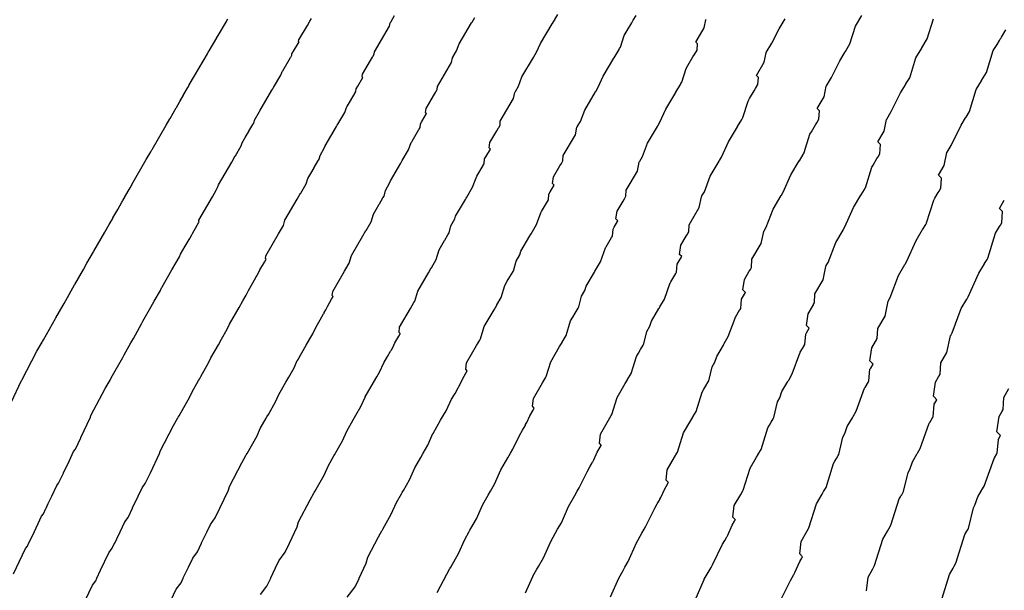
# Model space of a CAD drawing. Extents: x 2080340 to 2085376, y 13836405 to 13843045.
# Drawn here: x 2083834 to 2083881, y 13840264 to 13840292 of the extents above; entities that cross this region are included whole.
import ezdxf

# ---------------------------------------------------------------- set-up
doc = ezdxf.new("R2010")
doc.units = 0
doc.header["$MEASUREMENT"] = 0
doc.layers.add('C-TOPO-MAJR', color=3, linetype='Continuous')
doc.layers.add('C-TOPO-MINR', color=2, linetype='Continuous')

msp = doc.modelspace()

# ---------------------------------------------------------------- linework, layer by layer
at = {"layer": 'C-TOPO-MAJR', "flags": 128}
for points, elevation in [([(2083836.511, 13840263.465), (2083837.049, 13840264.597), (2083837.204, 13840264.807), (2083837.259, 13840264.924), (2083837.441, 13840265.307), (2083837.839, 13840266.146), (2083837.995, 13840266.357), (2083838.109, 13840266.596), (2083838.113, 13840266.604), (2083838.213, 13840266.816), (2083838.373, 13840267.152), (2083838.594, 13840267.619), (2083838.751, 13840267.831), (2083838.964, 13840268.279), (2083838.966, 13840268.284), (2083839.234, 13840268.848), (2083839.421, 13840269.243), (2083839.579, 13840269.456), (2083839.819, 13840269.961), (2083839.821, 13840269.964), (2083840.256, 13840270.882), (2083840.29, 13840271.007), (2083840.929, 13840272.225), (2083841.142, 13840272.598), (2083841.158, 13840272.627), (2083841.197, 13840272.696), (2083841.712, 13840273.601), (2083841.819, 13840273.841), (2083841.821, 13840273.843), (2083842.125, 13840274.376), (2083842.165, 13840274.446), (2083842.237, 13840274.573), (2083842.606, 13840275.219), (2083842.712, 13840275.458), (2083843.073, 13840276.088), (2083843.222, 13840276.348), (2083843.499, 13840276.831), (2083843.605, 13840277.07), (2083843.609, 13840277.077), (2083844.066, 13840277.873), (2083844.25, 13840278.193), (2083844.397, 13840278.449), (2083844.511, 13840278.683), (2083844.716, 13840279.038), (2083844.888, 13840279.335), (2083844.917, 13840279.385), (2083844.93, 13840279.407), (2083844.93, 13840279.408), (2083844.931, 13840279.41), (2083845.013, 13840279.552), (2083845.063, 13840279.666), (2083845.278, 13840280.04), (2083845.354, 13840280.172), (2083845.358, 13840280.178), (2083845.33, 13840280.209), (2083845.344, 13840280.339), (2083845.947, 13840281.381), (2083846.137, 13840281.709), (2083846.183, 13840281.789), (2083846.262, 13840282.038), (2083846.85, 13840283.051), (2083847.01, 13840283.326), (2083847.013, 13840283.332), (2083847.015, 13840283.335), (2083847.274, 13840283.78), (2083847.352, 13840284.028), (2083847.496, 13840284.275), (2083847.651, 13840284.54), (2083847.657, 13840284.551), (2083847.838, 13840284.862), (2083847.896, 13840284.96), (2083847.938, 13840285.139), (2083848.159, 13840285.519), (2083848.184, 13840285.591), (2083848.722, 13840286.51), (2083848.76, 13840286.576), (2083848.796, 13840286.637), (2083849.118, 13840287.186), (2083849.205, 13840287.425), (2083849.227, 13840287.462), (2083849.25, 13840287.5), (2083849.25, 13840287.501), (2083849.601, 13840288.099), (2083849.606, 13840288.108), (2083849.659, 13840288.198), (2083849.67, 13840288.317), (2083849.742, 13840288.439), (2083849.986, 13840288.854), (2083849.953, 13840288.887), (2083849.973, 13840289.02), (2083850.354, 13840289.669), (2083850.445, 13840289.824), (2083850.467, 13840289.86), (2083850.537, 13840289.979), (2083850.542, 13840290.084), (2083851.269, 13840291.314), (2083851.301, 13840291.469), (2083851.326, 13840291.511), (2083851.338, 13840291.531), (2083851.51, 13840291.821)], 1400), ([(2083857.772, 13840264.234), (2083858.122, 13840265.017), (2083858.123, 13840265.019), (2083858.319, 13840265.363), (2083858.345, 13840265.408), (2083858.392, 13840265.49), (2083858.63, 13840265.908), (2083858.978, 13840266.689), (2083859.212, 13840267.097), (2083859.308, 13840267.265), (2083859.487, 13840267.577), (2083859.833, 13840268.357), (2083859.835, 13840268.362), (2083860.132, 13840268.878), (2083860.251, 13840269.085), (2083860.347, 13840269.251), (2083860.719, 13840270.015), (2083860.852, 13840270.245), (2083860.963, 13840270.438), (2083860.982, 13840270.47), (2083860.99, 13840270.485), (2083860.99, 13840270.485), (2083860.991, 13840270.486), (2083861.044, 13840270.578), (2083861.206, 13840270.95), (2083861.346, 13840271.193), (2083861.396, 13840271.278), (2083861.398, 13840271.282), (2083861.306, 13840271.382), (2083861.354, 13840271.808), (2083861.748, 13840272.489), (2083861.872, 13840272.704), (2083861.903, 13840272.755), (2083862.158, 13840273.568), (2083862.544, 13840274.233), (2083862.649, 13840274.413), (2083862.651, 13840274.417), (2083862.652, 13840274.419), (2083862.822, 13840274.711), (2083863.076, 13840275.52), (2083863.171, 13840275.683), (2083863.273, 13840275.858), (2083863.277, 13840275.865), (2083863.396, 13840276.069), (2083863.434, 13840276.134), (2083863.571, 13840276.719), (2083863.717, 13840276.969), (2083863.798, 13840277.206), (2083864.153, 13840277.813), (2083864.179, 13840277.857), (2083864.202, 13840277.897), (2083864.415, 13840278.26), (2083864.7, 13840279.04), (2083864.714, 13840279.065), (2083864.729, 13840279.09), (2083864.729, 13840279.091), (2083864.962, 13840279.487), (2083864.965, 13840279.493), (2083865, 13840279.553), (2083865.036, 13840279.941), (2083865.084, 13840280.022), (2083865.247, 13840280.298), (2083865.138, 13840280.406), (2083865.202, 13840280.84), (2083865.458, 13840281.275), (2083865.519, 13840281.379), (2083865.533, 13840281.403), (2083865.58, 13840281.483), (2083865.598, 13840281.825), (2083866.086, 13840282.651), (2083866.19, 13840283.157), (2083866.207, 13840283.185), (2083866.215, 13840283.199), (2083866.331, 13840283.394), (2083866.613, 13840284.143), (2083867.042, 13840284.867), (2083867.056, 13840284.891), (2083867.154, 13840285.055), (2083867.478, 13840285.779), (2083867.911, 13840286.507), (2083867.921, 13840286.523), (2083867.922, 13840286.524), (2083868.118, 13840286.853), (2083868.14, 13840286.89), (2083868.172, 13840286.944), (2083868.173, 13840286.946), (2083868.178, 13840286.954), (2083868.419, 13840287.721), (2083868.495, 13840287.848), (2083868.72, 13840288.227), (2083868.783, 13840288.332), (2083868.896, 13840288.519), (2083868.92, 13840288.863), (2083868.82, 13840288.962), (2083869.196, 13840289.59), (2083869.281, 13840290.031), (2083869.292, 13840290.048), (2083869.294, 13840290.052), (2083869.561, 13840290.495), (2083869.906, 13840291.187), (2083870.194, 13840291.667)], 1405), ([(2083877.622, 13840263.722), (2083878.054, 13840265.099), (2083878.238, 13840265.415), (2083878.287, 13840265.501), (2083878.289, 13840265.502), (2083878.289, 13840265.504), (2083878.37, 13840265.642), (2083878.8, 13840267.012), (2083878.846, 13840267.091), (2083878.895, 13840267.175), (2083878.897, 13840267.178), (2083878.954, 13840267.276), (2083878.972, 13840267.307), (2083879.204, 13840268.298), (2083879.275, 13840268.42), (2083879.411, 13840268.82), (2083879.585, 13840269.117), (2083879.597, 13840269.138), (2083879.609, 13840269.158), (2083879.713, 13840269.334), (2083880.194, 13840270.655), (2083880.201, 13840270.668), (2083880.209, 13840270.68), (2083880.209, 13840270.68), (2083880.323, 13840270.875), (2083880.325, 13840270.878), (2083880.342, 13840270.907), (2083880.403, 13840271.565), (2083880.427, 13840271.605), (2083880.508, 13840271.742), (2083880.324, 13840271.925), (2083880.432, 13840272.661), (2083880.562, 13840272.881), (2083880.593, 13840272.934), (2083880.6, 13840272.946), (2083880.624, 13840272.986), (2083880.653, 13840273.566), (2083880.903, 13840273.989)], 1410)]:
    msp.add_lwpolyline(points, dxfattribs=dict(at, elevation=elevation))
at = {"layer": 'C-TOPO-MINR', "flags": 128}
for points, elevation in [([(2083833.163, 13840273.326), (2083833.661, 13840274.374), (2083833.664, 13840274.386), (2083834.395, 13840275.776), (2083834.637, 13840276.202), (2083834.656, 13840276.235), (2083834.7, 13840276.314), (2083835.288, 13840277.347), (2083835.298, 13840277.37), (2083835.3, 13840277.373), (2083835.647, 13840277.981), (2083835.692, 13840278.061), (2083835.775, 13840278.206), (2083836.196, 13840278.943), (2083836.206, 13840278.966), (2083836.618, 13840279.685), (2083836.788, 13840279.981), (2083837.103, 13840280.532), (2083837.113, 13840280.555), (2083837.118, 13840280.563), (2083837.64, 13840281.471), (2083837.85, 13840281.836), (2083838.018, 13840282.128), (2083838.028, 13840282.15), (2083838.262, 13840282.555), (2083838.458, 13840282.894), (2083838.491, 13840282.95), (2083838.505, 13840282.976), (2083838.506, 13840282.977), (2083838.507, 13840282.98), (2083838.6, 13840283.141), (2083838.605, 13840283.152), (2083838.851, 13840283.579), (2083838.938, 13840283.729), (2083838.942, 13840283.736), (2083838.939, 13840283.739), (2083838.94, 13840283.752), (2083839.627, 13840284.938), (2083839.843, 13840285.312), (2083839.896, 13840285.402), (2083839.903, 13840285.425), (2083840.573, 13840286.579), (2083840.754, 13840286.891), (2083840.758, 13840286.897), (2083840.761, 13840286.902), (2083841.055, 13840287.408), (2083841.063, 13840287.431), (2083841.227, 13840287.712), (2083841.402, 13840288.014), (2083841.409, 13840288.026), (2083841.615, 13840288.379), (2083841.68, 13840288.49), (2083841.684, 13840288.507), (2083841.936, 13840288.938), (2083841.939, 13840288.945), (2083842.549, 13840289.989), (2083842.593, 13840290.064), (2083842.633, 13840290.133), (2083842.999, 13840290.756), (2083843.008, 13840290.779), (2083843.033, 13840290.821), (2083843.058, 13840290.864), (2083843.058, 13840290.865), (2083843.456, 13840291.544), (2083843.462, 13840291.554), (2083843.522, 13840291.656)], 1398), ([(2083833.277, 13840265.13), (2083833.852, 13840266.342), (2083833.937, 13840266.456), (2083833.996, 13840266.581), (2083834.191, 13840266.991), (2083834.617, 13840267.889), (2083834.702, 13840268.005), (2083834.824, 13840268.26), (2083834.828, 13840268.269), (2083834.936, 13840268.496), (2083835.106, 13840268.856), (2083835.344, 13840269.356), (2083835.43, 13840269.472), (2083835.657, 13840269.951), (2083835.66, 13840269.957), (2083835.946, 13840270.561), (2083836.147, 13840270.984), (2083836.234, 13840271.101), (2083836.491, 13840271.642), (2083836.492, 13840271.645), (2083836.958, 13840272.628), (2083836.977, 13840272.697), (2083837.662, 13840274.001), (2083837.889, 13840274.4), (2083837.907, 13840274.431), (2083837.949, 13840274.505), (2083838.5, 13840275.474), (2083838.559, 13840275.605), (2083838.56, 13840275.608), (2083838.886, 13840276.178), (2083838.928, 13840276.253), (2083839.006, 13840276.39), (2083839.401, 13840277.081), (2083839.459, 13840277.212), (2083839.846, 13840277.887), (2083840.005, 13840278.165), (2083840.301, 13840278.681), (2083840.359, 13840278.812), (2083840.363, 13840278.82), (2083840.853, 13840279.672), (2083841.05, 13840280.015), (2083841.207, 13840280.288), (2083841.27, 13840280.417), (2083841.489, 13840280.797), (2083841.673, 13840281.115), (2083841.704, 13840281.168), (2083841.718, 13840281.192), (2083841.718, 13840281.192), (2083841.719, 13840281.195), (2083841.807, 13840281.346), (2083841.834, 13840281.409), (2083842.065, 13840281.809), (2083842.146, 13840281.95), (2083842.15, 13840281.957), (2083842.134, 13840281.974), (2083842.142, 13840282.045), (2083842.787, 13840283.159), (2083842.99, 13840283.51), (2083843.04, 13840283.595), (2083843.083, 13840283.732), (2083843.712, 13840284.815), (2083843.882, 13840285.108), (2083843.886, 13840285.115), (2083843.888, 13840285.118), (2083844.165, 13840285.594), (2083844.208, 13840285.73), (2083844.361, 13840285.994), (2083844.526, 13840286.277), (2083844.533, 13840286.289), (2083844.727, 13840286.62), (2083844.788, 13840286.725), (2083844.811, 13840286.823), (2083845.048, 13840287.228), (2083845.061, 13840287.268), (2083845.635, 13840288.249), (2083845.676, 13840288.32), (2083845.715, 13840288.385), (2083846.059, 13840288.971), (2083846.106, 13840289.102), (2083846.13, 13840289.142), (2083846.154, 13840289.182), (2083846.154, 13840289.183), (2083846.529, 13840289.822), (2083846.534, 13840289.831), (2083846.59, 13840289.927), (2083846.596, 13840289.992), (2083846.673, 13840290.122), (2083846.934, 13840290.565), (2083846.916, 13840290.583), (2083846.927, 13840290.656), (2083847.333, 13840291.347), (2083847.431, 13840291.513), (2083847.453, 13840291.551), (2083847.528, 13840291.678)], 1399), ([(2083840.691, 13840263.623), (2083841.061, 13840264.403), (2083841.288, 13840264.709), (2083841.393, 13840264.931), (2083841.397, 13840264.939), (2083841.491, 13840265.136), (2083841.639, 13840265.448), (2083841.845, 13840265.883), (2083842.073, 13840266.19), (2083842.27, 13840266.606), (2083842.273, 13840266.611), (2083842.521, 13840267.135), (2083842.696, 13840267.502), (2083842.925, 13840267.811), (2083843.148, 13840268.281), (2083843.149, 13840268.283), (2083843.553, 13840269.135), (2083843.603, 13840269.318), (2083844.197, 13840270.449), (2083844.394, 13840270.796), (2083844.409, 13840270.823), (2083844.446, 13840270.887), (2083844.924, 13840271.728), (2083845.08, 13840272.076), (2083845.081, 13840272.078), (2083845.363, 13840272.573), (2083845.401, 13840272.638), (2083845.468, 13840272.757), (2083845.811, 13840273.356), (2083845.965, 13840273.704), (2083846.301, 13840274.29), (2083846.439, 13840274.531), (2083846.696, 13840274.98), (2083846.85, 13840275.327), (2083846.854, 13840275.334), (2083847.279, 13840276.074), (2083847.45, 13840276.371), (2083847.587, 13840276.609), (2083847.753, 13840276.949), (2083847.944, 13840277.279), (2083848.103, 13840277.556), (2083848.13, 13840277.602), (2083848.142, 13840277.623), (2083848.142, 13840277.623), (2083848.143, 13840277.625), (2083848.219, 13840277.757), (2083848.291, 13840277.922), (2083848.492, 13840278.271), (2083848.562, 13840278.393), (2083848.566, 13840278.399), (2083848.525, 13840278.443), (2083848.546, 13840278.633), (2083849.108, 13840279.603), (2083849.284, 13840279.908), (2083849.327, 13840279.982), (2083849.441, 13840280.344), (2083849.989, 13840281.288), (2083850.138, 13840281.543), (2083850.141, 13840281.549), (2083850.143, 13840281.552), (2083850.384, 13840281.966), (2083850.497, 13840282.327), (2083850.631, 13840282.557), (2083850.775, 13840282.804), (2083850.781, 13840282.814), (2083850.95, 13840283.103), (2083851.003, 13840283.195), (2083851.064, 13840283.455), (2083851.271, 13840283.809), (2083851.307, 13840283.914), (2083851.808, 13840284.771), (2083851.844, 13840284.832), (2083851.877, 13840284.889), (2083852.178, 13840285.4), (2083852.304, 13840285.748), (2083852.325, 13840285.783), (2083852.346, 13840285.818), (2083852.346, 13840285.819), (2083852.673, 13840286.377), (2083852.678, 13840286.385), (2083852.727, 13840286.469), (2083852.743, 13840286.642), (2083852.81, 13840286.755), (2083853.038, 13840287.142), (2083852.99, 13840287.19), (2083853.018, 13840287.384), (2083853.375, 13840287.99), (2083853.46, 13840288.135), (2083853.48, 13840288.168), (2083853.546, 13840288.28), (2083853.553, 13840288.432), (2083854.233, 13840289.582), (2083854.279, 13840289.807), (2083854.302, 13840289.846), (2083854.314, 13840289.865), (2083854.474, 13840290.135), (2083854.599, 13840290.469), (2083855.194, 13840291.471), (2083855.214, 13840291.505), (2083855.349, 13840291.732)], 1401), ([(2083845.095, 13840264.146), (2083845.395, 13840264.55), (2083845.577, 13840264.934), (2083845.579, 13840264.938), (2083845.809, 13840265.422), (2083845.97, 13840265.761), (2083846.271, 13840266.167), (2083846.476, 13840266.6), (2083846.478, 13840266.603), (2083846.851, 13840267.389), (2083846.915, 13840267.629), (2083847.464, 13840268.674), (2083847.646, 13840268.994), (2083847.661, 13840269.019), (2083847.694, 13840269.078), (2083848.136, 13840269.854), (2083848.34, 13840270.311), (2083848.341, 13840270.314), (2083848.602, 13840270.771), (2083848.637, 13840270.831), (2083848.699, 13840270.94), (2083849.015, 13840271.494), (2083849.219, 13840271.951), (2083849.529, 13840272.492), (2083849.656, 13840272.715), (2083849.894, 13840273.129), (2083850.096, 13840273.585), (2083850.099, 13840273.591), (2083850.492, 13840274.275), (2083850.651, 13840274.55), (2083850.777, 13840274.77), (2083850.994, 13840275.216), (2083851.171, 13840275.521), (2083851.318, 13840275.776), (2083851.343, 13840275.819), (2083851.354, 13840275.838), (2083851.354, 13840275.838), (2083851.355, 13840275.841), (2083851.425, 13840275.962), (2083851.52, 13840276.179), (2083851.705, 13840276.501), (2083851.771, 13840276.614), (2083851.774, 13840276.62), (2083851.72, 13840276.678), (2083851.748, 13840276.927), (2083852.268, 13840277.824), (2083852.431, 13840278.107), (2083852.471, 13840278.175), (2083852.62, 13840278.65), (2083853.128, 13840279.524), (2083853.265, 13840279.761), (2083853.268, 13840279.766), (2083853.27, 13840279.769), (2083853.494, 13840280.153), (2083853.642, 13840280.625), (2083853.766, 13840280.838), (2083853.9, 13840281.067), (2083853.905, 13840281.077), (2083854.062, 13840281.345), (2083854.111, 13840281.429), (2083854.191, 13840281.771), (2083854.383, 13840282.099), (2083854.429, 13840282.237), (2083854.894, 13840283.031), (2083854.927, 13840283.088), (2083854.958, 13840283.141), (2083855.237, 13840283.615), (2083855.403, 13840284.071), (2083855.422, 13840284.103), (2083855.442, 13840284.136), (2083855.442, 13840284.137), (2083855.745, 13840284.654), (2083855.75, 13840284.662), (2083855.795, 13840284.74), (2083855.816, 13840284.966), (2083855.879, 13840285.072), (2083856.09, 13840285.431), (2083856.027, 13840285.494), (2083856.064, 13840285.748), (2083856.396, 13840286.311), (2083856.475, 13840286.446), (2083856.493, 13840286.477), (2083856.554, 13840286.58), (2083856.565, 13840286.78), (2083857.196, 13840287.849), (2083857.257, 13840288.144), (2083857.279, 13840288.181), (2083857.289, 13840288.198), (2083857.438, 13840288.45), (2083857.603, 13840288.888), (2083858.156, 13840289.82), (2083858.174, 13840289.851), (2083858.3, 13840290.063), (2083858.489, 13840290.485), (2083859.047, 13840291.423), (2083859.059, 13840291.444), (2083859.06, 13840291.445), (2083859.313, 13840291.868)], 1402), ([(2083849.244, 13840264.02), (2083849.617, 13840264.522), (2083849.805, 13840264.92), (2083849.806, 13840264.922), (2083850.148, 13840265.643), (2083850.228, 13840265.94), (2083850.732, 13840266.898), (2083850.899, 13840267.192), (2083850.912, 13840267.214), (2083850.943, 13840267.269), (2083851.348, 13840267.981), (2083851.601, 13840268.547), (2083851.602, 13840268.549), (2083851.841, 13840268.968), (2083851.873, 13840269.023), (2083851.93, 13840269.124), (2083852.22, 13840269.632), (2083852.472, 13840270.197), (2083852.756, 13840270.694), (2083852.873, 13840270.898), (2083853.091, 13840271.279), (2083853.341, 13840271.842), (2083853.345, 13840271.848), (2083853.706, 13840272.476), (2083853.851, 13840272.728), (2083853.967, 13840272.93), (2083854.236, 13840273.482), (2083854.398, 13840273.762), (2083854.533, 13840273.997), (2083854.556, 13840274.036), (2083854.566, 13840274.054), (2083854.566, 13840274.054), (2083854.567, 13840274.056), (2083854.632, 13840274.168), (2083854.749, 13840274.436), (2083854.919, 13840274.732), (2083854.979, 13840274.836), (2083854.982, 13840274.841), (2083854.916, 13840274.913), (2083854.95, 13840275.22), (2083855.428, 13840276.046), (2083855.578, 13840276.306), (2083855.615, 13840276.369), (2083855.799, 13840276.956), (2083856.267, 13840277.76), (2083856.393, 13840277.978), (2083856.396, 13840277.983), (2083856.398, 13840277.986), (2083856.603, 13840278.339), (2083856.787, 13840278.923), (2083856.901, 13840279.12), (2083857.024, 13840279.331), (2083857.029, 13840279.339), (2083857.173, 13840279.586), (2083857.219, 13840279.664), (2083857.318, 13840280.087), (2083857.494, 13840280.389), (2083857.552, 13840280.56), (2083857.98, 13840281.292), (2083858.011, 13840281.345), (2083858.04, 13840281.393), (2083858.296, 13840281.83), (2083858.502, 13840282.394), (2083858.52, 13840282.424), (2083858.537, 13840282.454), (2083858.538, 13840282.455), (2083858.818, 13840282.932), (2083858.822, 13840282.939), (2083858.864, 13840283.011), (2083858.89, 13840283.291), (2083858.947, 13840283.389), (2083859.143, 13840283.72), (2083859.064, 13840283.798), (2083859.11, 13840284.112), (2083859.416, 13840284.632), (2083859.49, 13840284.757), (2083859.507, 13840284.785), (2083859.563, 13840284.881), (2083859.576, 13840285.128), (2083860.159, 13840286.116), (2083860.235, 13840286.482), (2083860.255, 13840286.515), (2083860.264, 13840286.532), (2083860.402, 13840286.764), (2083860.606, 13840287.306), (2083861.118, 13840288.169), (2083861.135, 13840288.198), (2083861.251, 13840288.393), (2083861.486, 13840288.916), (2083862.002, 13840289.784), (2083862.013, 13840289.804), (2083862.014, 13840289.805), (2083862.248, 13840290.196), (2083862.274, 13840290.24), (2083862.313, 13840290.305), (2083862.314, 13840290.307), (2083862.32, 13840290.317), (2083862.494, 13840290.871), (2083862.584, 13840291.022), (2083862.853, 13840291.473), (2083862.927, 13840291.598), (2083863.061, 13840291.821)], 1403), ([(2083853.541, 13840264.25), (2083853.999, 13840265.122), (2083854.151, 13840265.389), (2083854.163, 13840265.41), (2083854.191, 13840265.46), (2083854.56, 13840266.108), (2083854.861, 13840266.782), (2083854.862, 13840266.784), (2083855.08, 13840267.165), (2083855.109, 13840267.216), (2083855.161, 13840267.307), (2083855.425, 13840267.77), (2083855.725, 13840268.443), (2083855.984, 13840268.895), (2083856.091, 13840269.082), (2083856.289, 13840269.428), (2083856.587, 13840270.1), (2083856.59, 13840270.105), (2083856.919, 13840270.677), (2083857.051, 13840270.907), (2083857.157, 13840271.091), (2083857.477, 13840271.748), (2083857.625, 13840272.004), (2083857.748, 13840272.217), (2083857.769, 13840272.253), (2083857.778, 13840272.269), (2083857.778, 13840272.269), (2083857.779, 13840272.271), (2083857.838, 13840272.373), (2083857.978, 13840272.693), (2083858.133, 13840272.962), (2083858.187, 13840273.057), (2083858.19, 13840273.061), (2083858.111, 13840273.147), (2083858.152, 13840273.514), (2083858.588, 13840274.267), (2083858.725, 13840274.505), (2083858.759, 13840274.562), (2083858.979, 13840275.262), (2083859.405, 13840275.997), (2083859.521, 13840276.196), (2083859.523, 13840276.2), (2083859.525, 13840276.203), (2083859.713, 13840276.525), (2083859.932, 13840277.222), (2083860.036, 13840277.401), (2083860.148, 13840277.594), (2083860.153, 13840277.602), (2083860.285, 13840277.828), (2083860.326, 13840277.899), (2083860.444, 13840278.403), (2083860.606, 13840278.679), (2083860.675, 13840278.883), (2083861.067, 13840279.553), (2083861.095, 13840279.601), (2083861.121, 13840279.645), (2083861.356, 13840280.045), (2083861.601, 13840280.717), (2083861.617, 13840280.744), (2083861.633, 13840280.772), (2083861.634, 13840280.773), (2083861.89, 13840281.21), (2083861.894, 13840281.216), (2083861.932, 13840281.282), (2083861.963, 13840281.616), (2083862.016, 13840281.705), (2083862.195, 13840282.009), (2083862.101, 13840282.102), (2083862.156, 13840282.476), (2083862.437, 13840282.954), (2083862.504, 13840283.068), (2083862.52, 13840283.094), (2083862.572, 13840283.182), (2083862.587, 13840283.477), (2083863.123, 13840284.384), (2083863.213, 13840284.819), (2083863.231, 13840284.85), (2083863.24, 13840284.865), (2083863.367, 13840285.079), (2083863.609, 13840285.725), (2083864.08, 13840286.518), (2083864.096, 13840286.545), (2083864.203, 13840286.724), (2083864.482, 13840287.348), (2083864.957, 13840288.146), (2083864.967, 13840288.163), (2083864.968, 13840288.165), (2083865.183, 13840288.525), (2083865.207, 13840288.565), (2083865.242, 13840288.624), (2083865.244, 13840288.626), (2083865.249, 13840288.635), (2083865.456, 13840289.296), (2083865.539, 13840289.435), (2083865.786, 13840289.85), (2083865.855, 13840289.965), (2083865.978, 13840290.17), (2083865.999, 13840290.466), (2083865.914, 13840290.552), (2083866.324, 13840291.237), (2083866.398, 13840291.617), (2083866.409, 13840291.637)], 1404), ([(2083861.835, 13840264.045), (2083862.231, 13840264.935), (2083862.439, 13840265.299), (2083862.525, 13840265.448), (2083862.684, 13840265.727), (2083863.078, 13840266.615), (2083863.081, 13840266.619), (2083863.345, 13840267.079), (2083863.451, 13840267.264), (2083863.536, 13840267.412), (2083863.96, 13840268.281), (2083864.079, 13840268.486), (2083864.178, 13840268.658), (2083864.195, 13840268.687), (2083864.202, 13840268.7), (2083864.202, 13840268.7), (2083864.203, 13840268.702), (2083864.251, 13840268.784), (2083864.435, 13840269.207), (2083864.56, 13840269.423), (2083864.604, 13840269.5), (2083864.606, 13840269.503), (2083864.502, 13840269.617), (2083864.556, 13840270.102), (2083864.908, 13840270.711), (2083865.019, 13840270.902), (2083865.046, 13840270.949), (2083865.337, 13840271.874), (2083865.683, 13840272.47), (2083865.776, 13840272.631), (2083865.778, 13840272.634), (2083865.78, 13840272.636), (2083865.932, 13840272.897), (2083866.221, 13840273.819), (2083866.306, 13840273.965), (2083866.397, 13840274.121), (2083866.401, 13840274.127), (2083866.508, 13840274.311), (2083866.542, 13840274.368), (2083866.698, 13840275.035), (2083866.829, 13840275.26), (2083866.92, 13840275.529), (2083867.239, 13840276.074), (2083867.262, 13840276.113), (2083867.284, 13840276.149), (2083867.475, 13840276.475), (2083867.799, 13840277.363), (2083867.812, 13840277.386), (2083867.825, 13840277.408), (2083867.825, 13840277.409), (2083868.034, 13840277.765), (2083868.037, 13840277.77), (2083868.069, 13840277.824), (2083868.11, 13840278.265), (2083868.153, 13840278.338), (2083868.299, 13840278.587), (2083868.175, 13840278.71), (2083868.248, 13840279.205), (2083868.479, 13840279.596), (2083868.534, 13840279.69), (2083868.547, 13840279.711), (2083868.589, 13840279.783), (2083868.609, 13840280.173), (2083869.05, 13840280.919), (2083869.168, 13840281.494), (2083869.183, 13840281.52), (2083869.191, 13840281.532), (2083869.295, 13840281.708), (2083869.616, 13840282.562), (2083870.004, 13840283.216), (2083870.017, 13840283.238), (2083870.105, 13840283.386), (2083870.474, 13840284.21), (2083870.866, 13840284.869), (2083870.875, 13840284.883), (2083870.875, 13840284.884), (2083871.053, 13840285.181), (2083871.073, 13840285.214), (2083871.102, 13840285.263), (2083871.103, 13840285.265), (2083871.107, 13840285.273), (2083871.381, 13840286.146), (2083871.45, 13840286.261), (2083871.654, 13840286.604), (2083871.711, 13840286.699), (2083871.813, 13840286.868), (2083871.841, 13840287.26), (2083871.727, 13840287.373), (2083872.068, 13840287.942), (2083872.165, 13840288.444), (2083872.175, 13840288.46), (2083872.177, 13840288.464), (2083872.418, 13840288.866), (2083872.812, 13840289.653), (2083873.073, 13840290.089), (2083873.082, 13840290.104), (2083873.096, 13840290.126), (2083873.099, 13840290.132), (2083873.299, 13840290.463), (2083873.566, 13840291.316), (2083873.872, 13840291.824)], 1406), ([(2083865.882, 13840263.876), (2083866.324, 13840264.872), (2083866.326, 13840264.876), (2083866.558, 13840265.28), (2083866.652, 13840265.442), (2083866.726, 13840265.572), (2083867.202, 13840266.547), (2083867.306, 13840266.728), (2083867.393, 13840266.879), (2083867.408, 13840266.904), (2083867.415, 13840266.915), (2083867.415, 13840266.916), (2083867.415, 13840266.917), (2083867.457, 13840266.989), (2083867.664, 13840267.463), (2083867.774, 13840267.654), (2083867.812, 13840267.721), (2083867.814, 13840267.724), (2083867.697, 13840267.852), (2083867.758, 13840268.396), (2083868.069, 13840268.932), (2083868.166, 13840269.101), (2083868.19, 13840269.142), (2083868.516, 13840270.181), (2083868.822, 13840270.706), (2083868.904, 13840270.848), (2083868.906, 13840270.851), (2083868.907, 13840270.853), (2083869.041, 13840271.084), (2083869.366, 13840272.117), (2083869.441, 13840272.246), (2083869.522, 13840272.384), (2083869.525, 13840272.39), (2083869.62, 13840272.552), (2083869.649, 13840272.603), (2083869.824, 13840273.351), (2083869.941, 13840273.55), (2083870.043, 13840273.852), (2083870.326, 13840274.335), (2083870.346, 13840274.369), (2083870.365, 13840274.401), (2083870.534, 13840274.69), (2083870.898, 13840275.686), (2083870.909, 13840275.706), (2083870.921, 13840275.726), (2083870.921, 13840275.727), (2083871.106, 13840276.042), (2083871.109, 13840276.047), (2083871.137, 13840276.094), (2083871.183, 13840276.59), (2083871.221, 13840276.655), (2083871.351, 13840276.875), (2083871.212, 13840277.013), (2083871.294, 13840277.569), (2083871.499, 13840277.917), (2083871.548, 13840278.001), (2083871.56, 13840278.02), (2083871.598, 13840278.084), (2083871.62, 13840278.521), (2083872.013, 13840279.186), (2083872.146, 13840279.832), (2083872.16, 13840279.855), (2083872.166, 13840279.866), (2083872.259, 13840280.023), (2083872.62, 13840280.98), (2083872.966, 13840281.565), (2083872.978, 13840281.585), (2083873.057, 13840281.717), (2083873.471, 13840282.641), (2083873.821, 13840283.23), (2083873.829, 13840283.243), (2083873.829, 13840283.244), (2083873.988, 13840283.51), (2083874.006, 13840283.539), (2083874.032, 13840283.583), (2083874.033, 13840283.585), (2083874.037, 13840283.591), (2083874.344, 13840284.571), (2083874.405, 13840284.674), (2083874.588, 13840284.981), (2083874.639, 13840285.066), (2083874.73, 13840285.217), (2083874.761, 13840285.657), (2083874.634, 13840285.784), (2083874.94, 13840286.294), (2083875.049, 13840286.858), (2083875.057, 13840286.872), (2083875.059, 13840286.875), (2083875.276, 13840287.237), (2083875.717, 13840288.12), (2083875.952, 13840288.511), (2083875.961, 13840288.525), (2083875.972, 13840288.545), (2083875.975, 13840288.55), (2083876.155, 13840288.847), (2083876.455, 13840289.804), (2083876.73, 13840290.261), (2083876.739, 13840290.276), (2083876.743, 13840290.282), (2083876.998, 13840290.705), (2083877.297, 13840291.657)], 1407), ([(2083869.916, 13840263.733), (2083870.444, 13840264.814), (2083870.533, 13840264.969), (2083870.608, 13840265.099), (2083870.621, 13840265.121), (2083870.627, 13840265.131), (2083870.627, 13840265.131), (2083870.627, 13840265.132), (2083870.663, 13840265.194), (2083870.893, 13840265.72), (2083870.987, 13840265.884), (2083871.02, 13840265.942), (2083871.022, 13840265.945), (2083870.892, 13840266.086), (2083870.96, 13840266.689), (2083871.229, 13840267.154), (2083871.313, 13840267.3), (2083871.334, 13840267.335), (2083871.696, 13840268.487), (2083871.96, 13840268.942), (2083872.032, 13840269.066), (2083872.033, 13840269.068), (2083872.034, 13840269.07), (2083872.151, 13840269.27), (2083872.511, 13840270.416), (2083872.576, 13840270.528), (2083872.646, 13840270.648), (2083872.649, 13840270.653), (2083872.731, 13840270.794), (2083872.757, 13840270.838), (2083872.951, 13840271.666), (2083873.052, 13840271.84), (2083873.166, 13840272.174), (2083873.412, 13840272.595), (2083873.43, 13840272.625), (2083873.446, 13840272.653), (2083873.594, 13840272.905), (2083873.996, 13840274.009), (2083874.007, 13840274.027), (2083874.017, 13840274.044), (2083874.017, 13840274.044), (2083874.179, 13840274.32), (2083874.181, 13840274.324), (2083874.205, 13840274.365), (2083874.256, 13840274.915), (2083874.29, 13840274.972), (2083874.403, 13840275.164), (2083874.25, 13840275.317), (2083874.34, 13840275.933), (2083874.52, 13840276.239), (2083874.563, 13840276.312), (2083874.573, 13840276.329), (2083874.606, 13840276.385), (2083874.631, 13840276.869), (2083874.976, 13840277.454), (2083875.124, 13840278.169), (2083875.136, 13840278.189), (2083875.142, 13840278.199), (2083875.224, 13840278.338), (2083875.623, 13840279.399), (2083875.928, 13840279.914), (2083875.939, 13840279.931), (2083876.008, 13840280.048), (2083876.467, 13840281.073), (2083876.776, 13840281.592), (2083876.782, 13840281.603), (2083876.783, 13840281.604), (2083876.923, 13840281.838), (2083876.938, 13840281.864), (2083876.961, 13840281.903), (2083876.962, 13840281.904), (2083876.966, 13840281.91), (2083877.306, 13840282.996), (2083877.361, 13840283.087), (2083877.522, 13840283.358), (2083877.567, 13840283.433), (2083877.647, 13840283.567), (2083877.682, 13840284.054), (2083877.541, 13840284.195), (2083877.812, 13840284.647), (2083877.932, 13840285.271), (2083877.94, 13840285.284), (2083877.942, 13840285.287), (2083878.134, 13840285.607), (2083878.623, 13840286.586), (2083878.831, 13840286.933), (2083878.839, 13840286.945), (2083878.849, 13840286.963), (2083878.852, 13840286.967), (2083879.011, 13840287.231), (2083879.343, 13840288.292), (2083879.588, 13840288.698), (2083879.596, 13840288.711), (2083879.599, 13840288.717), (2083879.826, 13840289.092), (2083880.157, 13840290.147), (2083880.336, 13840290.444), (2083880.445, 13840290.623), (2083880.484, 13840290.686), (2083880.506, 13840290.724), (2083880.508, 13840290.727), (2083880.509, 13840290.728), (2083880.545, 13840290.788), (2083880.757, 13840291.137)], 1408), ([(2083874.087, 13840264.321), (2083874.162, 13840264.983), (2083874.389, 13840265.375), (2083874.46, 13840265.499), (2083874.478, 13840265.529), (2083874.875, 13840266.793), (2083875.099, 13840267.179), (2083875.16, 13840267.283), (2083875.161, 13840267.285), (2083875.162, 13840267.287), (2083875.26, 13840267.456), (2083875.656, 13840268.714), (2083875.711, 13840268.809), (2083875.771, 13840268.911), (2083875.773, 13840268.915), (2083875.843, 13840269.035), (2083875.865, 13840269.073), (2083876.077, 13840269.982), (2083876.164, 13840270.13), (2083876.289, 13840270.497), (2083876.498, 13840270.856), (2083876.513, 13840270.882), (2083876.527, 13840270.906), (2083876.653, 13840271.12), (2083877.095, 13840272.332), (2083877.104, 13840272.347), (2083877.113, 13840272.362), (2083877.113, 13840272.362), (2083877.251, 13840272.598), (2083877.253, 13840272.601), (2083877.274, 13840272.636), (2083877.33, 13840273.24), (2083877.358, 13840273.288), (2083877.455, 13840273.453), (2083877.287, 13840273.621), (2083877.386, 13840274.297), (2083877.541, 13840274.56), (2083877.578, 13840274.623), (2083877.586, 13840274.637), (2083877.615, 13840274.686), (2083877.642, 13840275.218), (2083877.94, 13840275.721), (2083878.102, 13840276.507), (2083878.112, 13840276.524), (2083878.117, 13840276.533), (2083878.188, 13840276.652), (2083878.626, 13840277.818), (2083878.89, 13840278.263), (2083878.899, 13840278.278), (2083878.959, 13840278.379), (2083879.463, 13840279.504), (2083879.73, 13840279.953), (2083879.736, 13840279.963), (2083879.737, 13840279.964), (2083879.858, 13840280.166), (2083879.871, 13840280.189), (2083879.891, 13840280.222), (2083879.892, 13840280.223), (2083879.895, 13840280.228), (2083880.269, 13840281.421), (2083880.316, 13840281.5), (2083880.456, 13840281.734), (2083880.495, 13840281.8), (2083880.565, 13840281.916), (2083880.603, 13840282.451), (2083880.448, 13840282.605), (2083880.684, 13840282.999)], 1409)]:
    msp.add_lwpolyline(points, dxfattribs=dict(at, elevation=elevation))

doc.saveas('drawing.dxf')
